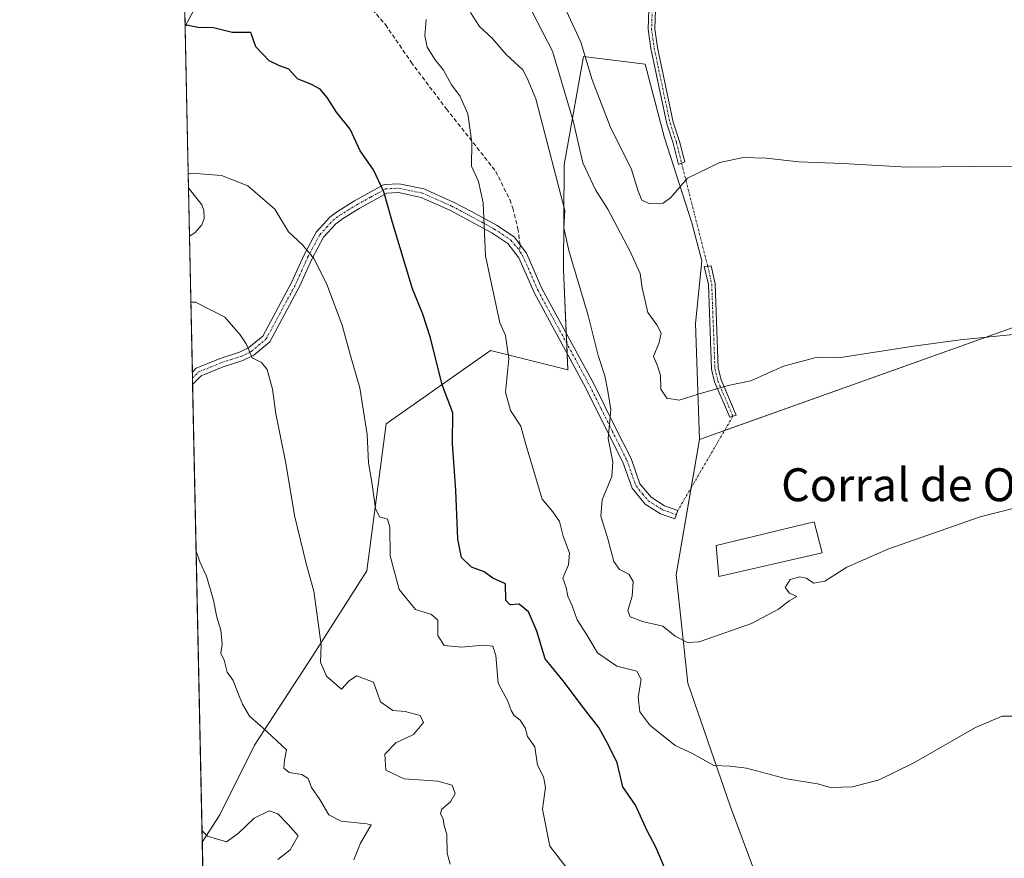
# Model space of a CAD drawing. Units: metres. Extents: x 645166 to 648647, y 4720700 to 4723086.
# Drawn here: x 645166 to 645405, y 4720891 to 4721094 of the extents above; entities that cross this region are included whole.
import ezdxf
from ezdxf.enums import TextEntityAlignment as Align

# ---------------------------------------------------------------- set-up
doc = ezdxf.new("R2010")
doc.units = ezdxf.units.M
doc.header["$MEASUREMENT"] = 0
doc.linetypes.add('TRAZO_Y_PUNTO', pattern=[1, 0.5, -0.25, 0, -0.25])
doc.linetypes.add('TRAZOSX2', pattern=[1.5, 1, -0.5])
for name, color, linetype, lineweight in [('Camino', 19, 'Continuous', 0), ('Camino Cxs', 19, 'Continuous', 0), ('Camino eje', 39, 'TRAZO_Y_PUNTO', 13), ('Camino eje virtual', 6, 'TRAZO_Y_PUNTO', 0), ('Comarca CxS', 133, 'Continuous', 0), ('Comunidad Autónoma CxS', 142, 'Continuous', 0), ('Corriente natural lineal', 142, 'Continuous', 13), ('Curva de nivel maestra', 36, 'Continuous', 30), ('Curva de nivel normal', 36, 'Continuous', 0), ('Edificación industrial', 135, 'Continuous', 13), ('Edificación industrial Cxs', 135, 'Continuous', 13), ('Espacio natural protegido CxS', 2, 'Continuous', 0), ('Matorral', 135, 'Continuous', 0), ('Matorral CxS', 135, 'Continuous', 0), ('Municipio CxS', 142, 'Continuous', 0), ('Pastizal CxS', 92, 'Continuous', 0), ('Provincia CxS', 1, 'Continuous', 0), ('Roquedo', 95, 'Continuous', 0), ('Roquedo CxS', 135, 'Continuous', 0), ('Senda', 19, 'TRAZOSX2', 0), ('Texto cartográfico', 19, 'Continuous', 0)]:
    doc.layers.add(name, color=color, linetype=linetype, lineweight=lineweight)
doc.styles.add('Arial', font='txt', dxfattribs={"height": 0.2})

# ---------------------------------------------------------------- blocks, each defined once
blk = doc.blocks.new('*U152')
at = {"layer": 'Matorral CxS', "color": 135, "linetype": 'Continuous', "lineweight": 0}
blk.add_polyline3d([(645411.64, 4721021.2, 540.3), (645330.88, 4720992.38, 538.77), (645329.94, 4721020.6, 541.45), (645331.47, 4721035.78, 542.83), (645329, 4721045.06, 543.67), (645322.41, 4721065.75, 546.23), (645317.71, 4721083.62, 547.97), (645302.67, 4721085.5, 544.21), (645297.97, 4721059.16, 536.51), (645297.83, 4721033.7, 534.22), (645298.91, 4721009.31, 533.22), (645280.1, 4721014.01, 528.6), (645254.71, 4720996.14, 520.89), (645250.01, 4720960.4, 518.39), (645236.84, 4720939.71, 513.46), (645222.74, 4720918.07, 509.19), (645214.28, 4720901.14, 505.67), (645210, 4720894.49, 504.62), (645198.82, 4721428.42, 584.49)], dxfattribs=at)
blk = doc.blocks.new('*U162')
at = {"layer": 'Corriente natural lineal', "color": 142, "linetype": 'Continuous', "lineweight": 13}
for points in [[(645207.74, 4721326.54, 565.12), (645208.2, 4721325.27, 564.96), (645208.48, 4721325.11, 564.92), (645211, 4721317.99, 563.33), (645212.69, 4721315.11, 562.72), (645212.44, 4721311.1, 562.05), (645214.52, 4721305.8, 560.73), (645216.87, 4721293.95, 557.76), (645216.6, 4721289.85, 556.96), (645214.53, 4721283.21, 555.5), (645212.27, 4721277.29, 554.35), (645210.11, 4721273.46, 553.67), (645209.44, 4721271.48, 553.24), (645209.21, 4721268.36, 552.53), (645210.12, 4721262.86, 551.36), (645209.89, 4721260.38, 550.81), (645203.97, 4721247.54, 548.57), (645202.7, 4721243.03, 547.8)], [(645204.78, 4721143.91, 531.71), (645206.37, 4721140.75, 531.04), (645207.39, 4721130.49, 529.59), (645208.58, 4721125.82, 528.87), (645209.38, 4721119.12, 527.96), (645212.44, 4721111.55, 527.24), (645212.35, 4721109.21, 526.87), (645210.56, 4721103.22, 526.13), (645208.3, 4721097.31, 525.4), (645205.85, 4721092.85, 524.94)], [(645206.67, 4721053.58, 519.4), (645209.87, 4721049.41, 518.88), (645210.38, 4721048.09, 518.73), (645210.44, 4721046.11, 518.55), (645209.87, 4721044.57, 518.4), (645208.23, 4721042.63, 518.21), (645206.92, 4721041.81, 518.11)]]:
    blk.add_polyline3d(points, dxfattribs=at)
blk = doc.blocks.new('*U183')
at = {"layer": 'Curva de nivel normal', "color": 36, "linetype": 'Continuous', "lineweight": 0}
blk.add_polyline3d([(645298.74, 4720888.04, 520), (645294.54, 4720893.48, 520), (645292.7, 4720902.48, 520), (645293.48, 4720907.82, 520), (645292.94, 4720910.33, 520), (645291.48, 4720913.2, 520), (645290.86, 4720917.64, 520), (645289.04, 4720920.17, 520), (645288.48, 4720922.29, 520), (645287.31, 4720924.11, 520), (645285.86, 4720925.28, 520), (645285.12, 4720926.47, 520), (645284.32, 4720928.74, 520), (645281.96, 4720933.12, 520), (645281.41, 4720939.87, 520), (645280.63, 4720942.13, 520), (645278.22, 4720942.37, 520), (645273, 4720941.91, 520), (645268.84, 4720942.29, 520), (645267.31, 4720944.69, 520), (645267.25, 4720948.45, 520), (645265.74, 4720949.81, 520), (645261.86, 4720951.01, 520), (645257.89, 4720955.87, 520), (645255.69, 4720964.08, 520), (645255.6, 4720971.06, 520), (645255.06, 4720973.02, 520), (645253.07, 4720973.6, 520), (645252.14, 4720975.58, 520), (645251.25, 4720981.99, 520), (645250.44, 4720986.69, 520), (645250.12, 4720993.55, 520), (645248.29, 4721004.91, 520), (645245.94, 4721013, 520), (645244.03, 4721020.16, 520), (645240.22, 4721030.28, 520), (645237.17, 4721036.36, 520), (645234.41, 4721039.74, 520), (645231, 4721042.87, 520), (645227.67, 4721048.38, 520), (645221.1, 4721054.03, 520), (645214.72, 4721056.58, 520), (645207.43, 4721057.14, 520), (645206.6, 4721056.92, 520)], dxfattribs=at)
blk = doc.blocks.new('*U205')
at = {"layer": 'Curva de nivel normal', "color": 36, "linetype": 'Continuous', "lineweight": 0}
blk.add_polyline3d([(645228.41, 4720890.26, 505), (645231.41, 4720892.59, 505), (645233.33, 4720896, 505), (645230.89, 4720898.79, 505), (645228.35, 4720901.38, 505), (645226.26, 4720902.08, 505), (645222.61, 4720900.27, 505), (645218.76, 4720896.58, 505), (645215.94, 4720894.52, 505), (645211.3, 4720895.89, 505), (645209.95, 4720897.22, 505)], dxfattribs=at)
blk = doc.blocks.new('*U207')
at = {"layer": 'Curva de nivel normal', "color": 36, "linetype": 'Continuous', "lineweight": 0}
blk.add_polyline3d([(645407.46, 4720925.12, 530), (645404.45, 4720925.11, 530), (645398, 4720922.37, 530), (645383, 4720913.77, 530), (645374.56, 4720909.6, 530), (645368.11, 4720907.9, 530), (645362.77, 4720907.78, 530), (645359.56, 4720908.65, 530), (645352, 4720909.86, 530), (645342.34, 4720912.46, 530), (645338.34, 4720912.98, 530), (645334.34, 4720913.09, 530), (645329, 4720916.12, 530), (645324.96, 4720917.94, 530), (645318.85, 4720922.89, 530), (645316.4, 4720926.18, 530), (645316, 4720929.7, 530), (645316.73, 4720933.99, 530), (645315.68, 4720936.01, 530), (645310.81, 4720937.22, 530), (645306.11, 4720940.49, 530), (645303.47, 4720944.91, 530), (645301.13, 4720948.5, 530), (645299.92, 4720951.95, 530), (645298.92, 4720954.29, 530), (645298.48, 4720956.37, 530), (645297.63, 4720958.62, 530), (645299.05, 4720961.93, 530), (645299.31, 4720964.72, 530), (645297.76, 4720968.83, 530), (645296.84, 4720972.43, 530), (645295.2, 4720974.79, 530), (645292.62, 4720977.88, 530), (645288.5, 4720991.76, 530), (645287.48, 4720995.62, 530), (645284.96, 4720999.44, 530), (645283.71, 4721003.86, 530), (645284.57, 4721011.99, 530), (645283.69, 4721017.68, 530), (645282.36, 4721020.75, 530), (645278.89, 4721037.06, 530), (645278.28, 4721049.93, 530), (645277.15, 4721055.08, 530), (645275.47, 4721058.84, 530), (645275.58, 4721064.62, 530), (645274.56, 4721071.59, 530), (645272.66, 4721075.91, 530), (645270.62, 4721078.59, 530), (645268.66, 4721082.16, 530), (645266.62, 4721084.72, 530), (645264.66, 4721087.76, 530), (645264.09, 4721090.6, 530), (645264.41, 4721094.48, 530)], dxfattribs=at)
blk = doc.blocks.new('*U227')
at = {"layer": 'Curva de nivel normal', "color": 36, "linetype": 'Continuous', "lineweight": 0}
blk.add_polyline3d([(645246.84, 4720890.18, 510), (645248.46, 4720894.22, 510), (645251.07, 4720898.69, 510), (645249.98, 4720898.92, 510), (645243.82, 4720899.55, 510), (645240.81, 4720901.09, 510), (645238.62, 4720904.84, 510), (645236.53, 4720907.74, 510), (645235.74, 4720909.96, 510), (645234.21, 4720910.91, 510), (645231.17, 4720911.38, 510), (645229.84, 4720912.43, 510), (645230.04, 4720914.42, 510), (645230.47, 4720916.89, 510), (645224.7, 4720922.29, 510), (645221.5, 4720925.12, 510), (645219.81, 4720927.99, 510), (645218.75, 4720930.63, 510), (645217.52, 4720933.79, 510), (645216.06, 4720935.82, 510), (645215.36, 4720938.7, 510), (645214.55, 4720940.41, 510), (645214.88, 4720942.59, 510), (645214.54, 4720946.05, 510), (645213.58, 4720949.17, 510), (645212.77, 4720953.33, 510), (645211.05, 4720959.17, 510), (645209.43, 4720962.66, 510), (645208.52, 4720965.18, 510)], dxfattribs=at)
blk = doc.blocks.new('*U245')
at = {"layer": 'Curva de nivel maestra', "color": 36, "linetype": 'Continuous', "lineweight": 30}
blk.add_polyline3d([(645322.4, 4720888.32, 525), (645320.28, 4720893.26, 525), (645318.18, 4720897.19, 525), (645315.36, 4720903.43, 525), (645312.24, 4720907.93, 525), (645310.86, 4720913.74, 525), (645308.7, 4720918.2, 525), (645306.43, 4720922.36, 525), (645302.72, 4720927.14, 525), (645297.76, 4720933.66, 525), (645293.4, 4720939.01, 525), (645291.34, 4720945.73, 525), (645289.33, 4720950.45, 525), (645287.09, 4720952.3, 525), (645284.85, 4720952.14, 525), (645283.77, 4720953.22, 525), (645283.72, 4720957.3, 525), (645280.68, 4720958.64, 525), (645278.51, 4720960.19, 525), (645275.5, 4720961.33, 525), (645273.02, 4720963.69, 525), (645272.14, 4720968.17, 525), (645271.66, 4720979.93, 525), (645270.82, 4720991.43, 525), (645270.89, 4720998.87, 525), (645268.37, 4721005.63, 525), (645265.48, 4721017.07, 525), (645263.61, 4721022.87, 525), (645261.14, 4721028.97, 525), (645256.22, 4721045.15, 525), (645254.16, 4721052.59, 525), (645251.6, 4721057.93, 525), (645248.42, 4721062.59, 525), (645245.96, 4721067.86, 525), (645242.63, 4721071.94, 525), (645240.36, 4721075.52, 525), (645238.67, 4721077.53, 525), (645236.6, 4721078.66, 525), (645233.17, 4721080.06, 525), (645231.08, 4721082.38, 525), (645228.77, 4721083.2, 525), (645226.24, 4721084.46, 525), (645223, 4721087.88, 525), (645221.78, 4721091.36, 525), (645217.3, 4721091.34, 525), (645212.72, 4721092.47, 525), (645208.94, 4721092.55, 525), (645206.3, 4721093.15, 525), (645205.85, 4721092.98, 525)], dxfattribs=at)

msp = doc.modelspace()

# ---------------------------------------------------------------- linework, layer by layer
at = {"layer": 'Camino', "color": 19, "linetype": 'Continuous', "lineweight": 0}
for points in [[(645318.67, 4721121.31, 552.17), (645321.57, 4721114.34, 551.29), (645321.78, 4721108.99, 550.67), (645320.21, 4721096.77, 549.34), (645320.05, 4721092.22, 548.83), (645320.68, 4721087.68, 548.31), (645324.52, 4721069.54, 546.45), (645326.06, 4721064.84, 546.07), (645327.29, 4721059.91, 545.37), (645325.77, 4721059.27, 545.38), (645324.49, 4721064.39, 546.09), (645322.94, 4721069.12, 546.44), (645319.07, 4721087.4, 548.31), (645318.42, 4721092.14, 548.84), (645318.58, 4721096.9, 549.36), (645320.15, 4721109.06, 550.67), (645319.95, 4721113.98, 551.23), (645316.7, 4721121.83, 552.19)], [(645207.61, 4721008.77, 512.9), (645208.51, 4721009.7, 513.09), (645214.34, 4721012.09, 513.95), (645219.07, 4721013.57, 514.63), (645221.33, 4721014.7, 515.06), (645224.7, 4721017.5, 515.9), (645231.71, 4721030.53, 518.71), (645234.75, 4721037.31, 519.78), (645237.73, 4721042.79, 520.77), (645241, 4721046.43, 521.62), (645242.88, 4721047.8, 522.1), (645247.03, 4721050.38, 523.12), (645254.27, 4721054.36, 525.03), (645257.9, 4721054.56, 525.72), (645263.86, 4721053.31, 526.88)], [(645263.86, 4721053.31, 526.88), (645271.12, 4721050.08, 528.43), (645275.45, 4721047.81, 529.28), (645281.55, 4721044.47, 530.57), (645285.81, 4721041.63, 531.69), (645287.3, 4721039.67, 531.98), (645288.83, 4721037.65, 532.28), (645292.6, 4721029.09, 532.72), (645305.2, 4721005.88, 534.3), (645310.64, 4720994.89, 535.17), (645314.24, 4720987.74, 535.89), (645316.41, 4720981.61, 536.63), (645319.13, 4720978.31, 537.03), (645322.36, 4720976.28, 537.3), (645325.64, 4720975.14, 537.44), (645324.87, 4720973.12, 537.34), (645321.42, 4720974.32, 537.26), (645317.69, 4720976.67, 536.86), (645314.5, 4720980.53, 536.57), (645312.25, 4720986.89, 535.42), (645308.71, 4720993.93, 534.9), (645303.28, 4721004.89, 533.95), (645290.66, 4721028.14, 532.21), (645286.96, 4721036.55, 531.76), (645284.31, 4721040.04, 531.33), (645280.43, 4721042.62, 530.36), (645270.18, 4721048.14, 528.27), (645263.19, 4721051.24, 526.74), (645257.74, 4721052.39, 525.56), (645254.88, 4721052.23, 525), (645248.12, 4721048.52, 523.16), (645244.09, 4721046.01, 522.1), (645242.45, 4721044.82, 521.64), (645239.51, 4721041.54, 520.84), (645236.69, 4721036.35, 519.84), (645233.65, 4721029.58, 518.8), (645226.4, 4721016.11, 515.85), (645222.52, 4721012.88, 514.93), (645219.88, 4721011.56, 514.54), (645215.07, 4721010.06, 513.88), (645209.75, 4721007.87, 513.03), (645207.67, 4721005.73, 512.53)], [(645339.01, 4720998.03, 539.08), (645338.25, 4720997.79, 539.08), (645334.57, 4721006.37, 540.09), (645333.83, 4721009.5, 540.4), (645333.05, 4721030.03, 542.17), (645332.06, 4721034.42, 542.64), (645333.7, 4721034.57, 542.6), (645334.67, 4721030.24, 542.14), (645335.45, 4721009.72, 540.4), (645336.12, 4721006.88, 540.1), (645339.81, 4720998.28, 539.08), (645339.01, 4720998.03, 539.08)], [(645207.67, 4721005.73, 512.53), (645207.61, 4721008.77, 512.9)]]:
    msp.add_polyline3d(points, dxfattribs=at)
at = {"layer": 'Camino Cxs', "color": 19, "linetype": 'Continuous', "lineweight": 0}
for points in [[(645318.67, 4721121.31, 552.17), (645321.57, 4721114.34, 551.29), (645321.78, 4721108.99, 550.67), (645320.21, 4721096.77, 549.34), (645320.05, 4721092.22, 548.83), (645320.68, 4721087.68, 548.31), (645324.52, 4721069.54, 546.45), (645326.06, 4721064.84, 546.07), (645327.29, 4721059.91, 545.37), (645325.77, 4721059.27, 545.38), (645324.49, 4721064.39, 546.09), (645322.94, 4721069.12, 546.44), (645319.07, 4721087.4, 548.31), (645318.42, 4721092.14, 548.84), (645318.58, 4721096.9, 549.36), (645320.15, 4721109.06, 550.67), (645319.95, 4721113.98, 551.23), (645316.7, 4721121.83, 552.19), (645318.67, 4721121.31, 552.17)], [(645263.86, 4721053.31, 526.88), (645271.12, 4721050.08, 528.43), (645275.45, 4721047.81, 529.28), (645281.55, 4721044.47, 530.57), (645285.81, 4721041.63, 531.69), (645287.3, 4721039.67, 531.98), (645288.83, 4721037.65, 532.28), (645292.6, 4721029.09, 532.72), (645305.2, 4721005.88, 534.3), (645310.64, 4720994.89, 535.17), (645314.24, 4720987.74, 535.89), (645316.41, 4720981.61, 536.63), (645319.13, 4720978.31, 537.03), (645322.36, 4720976.28, 537.3), (645325.64, 4720975.14, 537.44), (645324.87, 4720973.12, 537.34), (645321.42, 4720974.32, 537.26), (645317.69, 4720976.67, 536.86), (645314.5, 4720980.53, 536.57), (645312.25, 4720986.89, 535.42), (645308.71, 4720993.93, 534.9), (645303.28, 4721004.89, 533.95), (645290.66, 4721028.14, 532.21), (645286.96, 4721036.55, 531.76), (645284.31, 4721040.04, 531.33), (645280.43, 4721042.62, 530.36), (645270.18, 4721048.14, 528.27), (645263.19, 4721051.24, 526.74), (645257.74, 4721052.39, 525.56), (645254.88, 4721052.23, 525), (645248.12, 4721048.52, 523.16), (645244.09, 4721046.01, 522.1), (645242.45, 4721044.82, 521.64), (645239.51, 4721041.54, 520.84), (645236.69, 4721036.35, 519.84), (645233.65, 4721029.58, 518.8), (645226.4, 4721016.11, 515.85), (645222.52, 4721012.88, 514.93), (645219.88, 4721011.56, 514.54), (645215.07, 4721010.06, 513.88), (645209.75, 4721007.87, 513.03), (645207.67, 4721005.73, 512.53), (645207.61, 4721008.77, 512.9), (645208.51, 4721009.7, 513.09), (645214.34, 4721012.09, 513.95), (645219.07, 4721013.57, 514.63), (645221.33, 4721014.7, 515.06), (645224.7, 4721017.5, 515.9), (645231.71, 4721030.53, 518.71), (645234.75, 4721037.31, 519.78), (645237.73, 4721042.79, 520.77), (645241, 4721046.43, 521.62), (645242.88, 4721047.8, 522.1), (645247.03, 4721050.38, 523.12), (645254.27, 4721054.36, 525.03), (645257.9, 4721054.56, 525.72), (645263.86, 4721053.31, 526.88)], [(645339.01, 4720998.03, 539.08), (645338.25, 4720997.79, 539.08), (645334.57, 4721006.37, 540.09), (645333.83, 4721009.5, 540.4), (645333.05, 4721030.03, 542.17), (645332.06, 4721034.42, 542.64), (645333.7, 4721034.57, 542.6), (645334.67, 4721030.24, 542.14), (645335.45, 4721009.72, 540.4), (645336.12, 4721006.88, 540.1), (645339.81, 4720998.28, 539.08), (645339.01, 4720998.03, 539.08)]]:
    msp.add_polyline3d(points, close=True, dxfattribs=at)
at = {"layer": 'Camino eje', "color": 39, "linetype": 'TRAZO_Y_PUNTO', "lineweight": 13}
for points in [[(645317.17, 4721122.81, 552.31), (645319.31, 4721117.65, 551.75), (645320.76, 4721114.16, 551.26), (645320.87, 4721111.49, 550.94), (645320.97, 4721109.03, 550.67), (645320.18, 4721102.92, 550.01), (645319.4, 4721096.84, 549.35), (645319.32, 4721094.56, 549.11), (645319.24, 4721092.18, 548.84), (645319.56, 4721089.81, 548.55), (645319.88, 4721087.54, 548.31), (645323.73, 4721069.33, 546.45), (645325.28, 4721064.62, 546.08), (645326.53, 4721059.59, 545.35)], [(645207.64, 4721007.25, 512.71), (645209.13, 4721008.79, 513.06), (645212.05, 4721009.98, 513.47), (645214.71, 4721011.08, 513.92), (645217.07, 4721011.82, 514.28), (645219.48, 4721012.57, 514.58), (645221.93, 4721013.79, 514.96), (645223.61, 4721015.19, 515.41), (645225.55, 4721016.81, 515.87), (645232.68, 4721030.06, 518.75), (645234.2, 4721033.44, 519.28), (645235.72, 4721036.83, 519.81), (645238.62, 4721042.17, 520.8), (645240.26, 4721043.99, 521.19), (645241.73, 4721045.63, 521.61), (645242.67, 4721046.31, 521.88), (645243.49, 4721046.91, 522.09), (645247.58, 4721049.45, 523.13), (645250.96, 4721051.31, 524.16), (645254.58, 4721053.3, 525.01), (645257.82, 4721053.48, 525.62), (645260.8, 4721052.85, 526.19), (645263.53, 4721052.28, 526.81), (645267.16, 4721050.66, 527.67), (645270.65, 4721049.11, 528.36), (645272.82, 4721047.98, 528.77), (645277.94, 4721045.22, 529.79), (645280.99, 4721043.55, 530.46), (645282.93, 4721042.26, 530.98), (645285.06, 4721040.84, 531.5), (645285.81, 4721039.86, 531.65), (645287.14, 4721038.33, 531.91)], [(645287.14, 4721038.33, 531.91), (645287.36, 4721037.81, 531.93), (645287.9, 4721037.1, 532.02), (645291.63, 4721028.62, 532.48), (645304.24, 4721005.39, 534.13), (645306.96, 4720999.89, 534.51), (645309.68, 4720994.41, 535.03), (645311.45, 4720990.89, 535.22), (645313.25, 4720987.32, 535.65), (645315.46, 4720981.07, 536.57), (645317.05, 4720979.14, 536.83), (645318.41, 4720977.49, 536.95), (645320.28, 4720976.32, 537.12), (645321.89, 4720975.3, 537.28), (645325.26, 4720974.13, 537.39)], [(645332.88, 4721034.5, 542.62), (645333.38, 4721032.3, 542.36), (645333.86, 4721030.14, 542.15), (645334.64, 4721009.61, 540.4), (645335.35, 4721006.63, 540.09), (645339.01, 4720998.03, 539.08)]]:
    msp.add_polyline3d(points, dxfattribs=at)
at = {"layer": 'Camino eje virtual', "color": 6, "linetype": 'TRAZO_Y_PUNTO', "lineweight": 0}
for points in [[(645326.53, 4721059.59, 545.35), (645332.88, 4721034.5, 542.62)], [(645339.01, 4720998.03, 539.08), (645325.64, 4720975.14, 537.44), (645325.26, 4720974.13, 537.39)]]:
    msp.add_polyline3d(points, dxfattribs=at)
at = {"layer": 'Comarca CxS', "color": 133, "linetype": 'Continuous', "lineweight": 0}
msp.add_polyline3d([(648631.07, 4720772.28, 687.26), (645214.08, 4720699.78, 485.78), (645165.63, 4723013.18, 900.71), (648581.46, 4723085.7, 1215.46), (648631.07, 4720772.28, 687.26)], close=True, dxfattribs=at)
msp.add_polyline3d([(648631.07, 4720772.28, 687.26), (645214.08, 4720699.78, 485.78), (645165.63, 4723013.18, 900.71), (648581.46, 4723085.7, 1215.46), (648631.07, 4720772.28, 687.26)], close=True, dxfattribs=at)
at = {"layer": 'Comunidad Autónoma CxS', "color": 142, "linetype": 'Continuous', "lineweight": 0}
msp.add_polyline3d([(647350.72, 4720745.11, 524.93), (645214.08, 4720699.78, 485.78), (645165.63, 4723013.18, 900.71), (648581.46, 4723085.7, 1215.46), (648616.71, 4721441.96, 691.98), (648631.07, 4720772.28, 687.26), (647350.72, 4720745.11, 524.93)], close=True, dxfattribs=at)
msp.add_polyline3d([(647350.72, 4720745.11, 524.93), (645214.08, 4720699.78, 485.78), (645165.63, 4723013.18, 900.71), (648581.46, 4723085.7, 1215.46), (648616.71, 4721441.96, 691.98), (648631.07, 4720772.28, 687.26), (647350.72, 4720745.11, 524.93)], close=True, dxfattribs=at)
at = {"layer": 'Curva de nivel normal', "color": 36, "linetype": 'Continuous', "lineweight": 0}
for points in [[(645408.74, 4721018.05, 540), (645394.27, 4721016.64, 540), (645382.9, 4721015.05, 540), (645364.67, 4721012.26, 540), (645359.29, 4721012.34, 540), (645351.34, 4721010.2, 540), (645343.34, 4721006.62, 540), (645337.84, 4721005.48, 540), (645330.56, 4721003.43, 540), (645325.98, 4721001.9, 540), (645322.93, 4721002.44, 540), (645321.45, 4721004.59, 540), (645321.4, 4721007.93, 540), (645320.7, 4721010.26, 540), (645319.74, 4721012.59, 540), (645321.08, 4721015.93, 540), (645321.6, 4721018.26, 540), (645320.49, 4721020.26, 540), (645318.36, 4721023.26, 540), (645316.92, 4721029.28, 540), (645316.44, 4721032.7, 540), (645314.02, 4721038.07, 540), (645308.62, 4721048.4, 540), (645305.59, 4721053.04, 540), (645302.52, 4721059.6, 540), (645300.2, 4721069.82, 540), (645295.16, 4721086.76, 540), (645287.79, 4721101.13, 540)], [(645408.67, 4721058.79, 545), (645398, 4721058.76, 545), (645381.34, 4721058.57, 545), (645365.67, 4721059.44, 545), (645355, 4721059.85, 545), (645347.13, 4721060.81, 545), (645341.52, 4721060.91, 545), (645335.84, 4721059.72, 545), (645327.98, 4721055.93, 545), (645323.95, 4721051.18, 545), (645322.03, 4721049.8, 545), (645318.55, 4721049.72, 545), (645316.86, 4721050.56, 545), (645316.02, 4721052.72, 545), (645314.35, 4721058.05, 545), (645309.2, 4721068.49, 545), (645304.79, 4721079.86, 545), (645302.04, 4721088.99, 545), (645298.56, 4721096.48, 545)], [(645275.25, 4721096.22, 535), (645277.38, 4721092.79, 535), (645280.5, 4721089.98, 535), (645283.9, 4721085.96, 535), (645287.97, 4721082.28, 535), (645289.03, 4721080.26, 535), (645291.09, 4721075.22, 535), (645298.12, 4721048.04, 535), (645297.93, 4721043.86, 535), (645299.11, 4721038.36, 535), (645303.82, 4721022.49, 535), (645306.27, 4721012.83, 535), (645307.84, 4721007.87, 535), (645308.64, 4721004.16, 535), (645309.3, 4720999.59, 535), (645308.67, 4720992.59, 535), (645309.82, 4720986.93, 535), (645309.56, 4720983.37, 535), (645307.22, 4720977.7, 535), (645306.89, 4720973.71, 535), (645308.6, 4720968.22, 535), (645310.1, 4720962.69, 535), (645311.48, 4720960.74, 535), (645313.74, 4720959.61, 535), (645314.8, 4720957.83, 535), (645314.55, 4720954.26, 535), (645313.44, 4720950.76, 535), (645314.04, 4720949.24, 535), (645317.03, 4720948.13, 535), (645321.97, 4720947.02, 535), (645325, 4720944.58, 535), (645327.98, 4720943.05, 535), (645330.79, 4720943.16, 535), (645343.5, 4720947.65, 535), (645350.13, 4720951.14, 535), (645352.72, 4720953.15, 535), (645354.53, 4720954.2, 535), (645352.76, 4720954.99, 535), (645351.71, 4720956.39, 535), (645352.91, 4720958.3, 535), (645355.25, 4720959.01, 535), (645356.82, 4720958.65, 535), (645358.67, 4720957.42, 535), (645361.34, 4720957.91, 535), (645366.67, 4720961.33, 535), (645376.67, 4720965.74, 535), (645399.16, 4720973.58, 535), (645411.81, 4720976.84, 535)], [(645207.25, 4721025.8, 515), (645208.35, 4721025.73, 515), (645215.53, 4721022.12, 515), (645219.23, 4721017.82, 515), (645220.7, 4721015.61, 515), (645222.18, 4721012.25, 515), (645224.39, 4721011.07, 515), (645225.83, 4721009.41, 515), (645227.12, 4721004.59, 515), (645227.89, 4720998.59, 515), (645230.31, 4720986.59, 515), (645232.4, 4720973.93, 515), (645235.32, 4720961.93, 515), (645237.13, 4720955.48, 515), (645238.88, 4720942.43, 515), (645238.72, 4720938.21, 515), (645240.22, 4720934.81, 515), (645243.9, 4720931.64, 515), (645245.72, 4720933.72, 515), (645247.52, 4720934.87, 515), (645251.67, 4720933.33, 515), (645253.32, 4720928.6, 515), (645256.31, 4720926.48, 515), (645259.31, 4720926.23, 515), (645263.01, 4720925.26, 515), (645263.79, 4720923.53, 515), (645261.37, 4720920.61, 515), (645257.06, 4720918.58, 515), (645254.36, 4720915.88, 515), (645254.6, 4720911.99, 515), (645259.08, 4720909.86, 515), (645267.28, 4720909.28, 515), (645270.76, 4720908.35, 515), (645271.5, 4720906.32, 515), (645270.37, 4720904.26, 515), (645268.21, 4720902.44, 515), (645267.93, 4720901.32, 515), (645268.6, 4720900.11, 515), (645268.78, 4720898.44, 515), (645269.48, 4720896.42, 515), (645269.54, 4720891.8, 515), (645270.3, 4720889.13, 515)]]:
    msp.add_polyline3d(points, dxfattribs=at)
at = {"layer": 'Edificación industrial', "color": 135, "linetype": 'Continuous', "lineweight": 13}
msp.add_polyline3d([(645360.72, 4720964.81, 537.2), (645335.62, 4720959.04, 538.09), (645334.94, 4720966.63, 538.68), (645358.8, 4720972.32, 537.5), (645360.72, 4720964.81, 537.2)], dxfattribs=at)
at = {"layer": 'Edificación industrial Cxs', "color": 135, "linetype": 'Continuous', "lineweight": 13}
msp.add_polyline3d([(645360.72, 4720964.81, 537.2), (645335.62, 4720959.04, 538.09), (645334.94, 4720966.63, 538.68), (645358.8, 4720972.32, 537.5), (645360.72, 4720964.81, 537.2)], close=True, dxfattribs=at)
at = {"layer": 'Espacio natural protegido CxS', "color": 2, "linetype": 'Continuous', "lineweight": 0}
for points in [[(647350.72, 4720745.11, 524.93), (645214.08, 4720699.78, 485.78), (645165.63, 4723013.18, 900.71), (648581.46, 4723085.7, 1215.46)], [(647348.58, 4720745.07, 524.78), (645214.08, 4720699.78, 485.78), (645165.63, 4723013.18, 900.71), (648581.46, 4723085.7, 1215.46)], [(647350.72, 4720745.11, 524.93), (645214.08, 4720699.78, 485.78), (645165.63, 4723013.18, 900.71), (648581.46, 4723085.7, 1215.46)], [(647348.58, 4720745.07, 524.78), (645214.08, 4720699.78, 485.78), (645165.63, 4723013.18, 900.71), (648581.46, 4723085.7, 1215.46)]]:
    msp.add_polyline3d(points, dxfattribs=at)
at = {"layer": 'Matorral', "color": 135, "linetype": 'Continuous', "lineweight": 0}
for points in [[(645210, 4720894.49, 504.62), (645207.67, 4721005.73, 512.53), (645207.64, 4721007.25, 512.71), (645207.61, 4721008.77, 512.9), (645206.92, 4721041.81, 518.11), (645206.67, 4721053.58, 519.4), (645205.85, 4721092.85, 524.94), (645204.78, 4721143.91, 531.71), (645202.7, 4721243.03, 547.8), (645201.04, 4721322.38, 565.27), (645201.01, 4721324, 565.39), (645200.97, 4721325.61, 565.49), (645200.54, 4721346.05, 567.79), (645199.57, 4721392.76, 575.71), (645198.82, 4721428.42, 584.49)], [(645330.87, 4720992.38, 538.77), (645329.93, 4721020.6, 541.45), (645331.47, 4721035.78, 542.83), (645328.99, 4721045.06, 543.67), (645322.41, 4721065.75, 546.23), (645317.71, 4721083.62, 547.97), (645302.67, 4721085.5, 544.21), (645297.96, 4721059.16, 536.51), (645297.83, 4721033.7, 534.22), (645298.51, 4721018.2, 533.48), (645298.62, 4721015.73, 533.39), (645298.73, 4721013.27, 533.3), (645298.91, 4721009.31, 533.22), (645280.1, 4721014.01, 528.6), (645254.71, 4720996.14, 520.89), (645250.01, 4720960.4, 518.39), (645236.84, 4720939.71, 513.46), (645222.74, 4720918.07, 509.19), (645214.28, 4720901.14, 505.67), (645210, 4720894.49, 504.62)], [(645526.78, 4720706.42, 501.11), (645522.57, 4720715.44, 501.74), (645520.7, 4720751.79, 509.5), (645513.25, 4720775.1, 510.91), (645491.81, 4720806.79, 511.02), (645475.96, 4720845.94, 517.92), (645464.77, 4720866.45, 521.42), (645459.25, 4720885.77, 524.35), (645457.31, 4720892.56, 525.05), (645447.19, 4720901.84, 525.47), (645423.76, 4720923.32, 528.21), (645415.37, 4720984.84, 535.93), (645412.56, 4721012.24, 539.13), (645411.99, 4721017.77, 539.85), (645411.9, 4721018.62, 539.96), (645411.82, 4721019.46, 540.07), (645411.64, 4721021.2, 540.3), (645336.98, 4720994.56, 538.86), (645330.87, 4720992.38, 538.77)]]:
    msp.add_polyline3d(points, dxfattribs=at)
at = {"layer": 'Municipio CxS', "color": 142, "linetype": 'Continuous', "lineweight": 0}
msp.add_polyline3d([(648631.07, 4720772.28, 687.26), (645214.08, 4720699.78, 485.78), (645194.5, 4721634.46, 637)], dxfattribs=at)
msp.add_polyline3d([(648631.07, 4720772.28, 687.26), (645214.08, 4720699.78, 485.78), (645194.5, 4721634.46, 637)], dxfattribs=at)
at = {"layer": 'Pastizal CxS', "color": 92, "linetype": 'Continuous', "lineweight": 0}
for points in [[(645470.97, 4720762.39, 497.89), (645401.23, 4720722.4, 491.25), (645400.45, 4720721.95, 491.22), (645355.76, 4720702.79, 488.06), (645328.64, 4720702.21, 487.58), (645322.41, 4720703.13, 487.85), (645341.21, 4720713.48, 490.38), (645362.02, 4720717.72, 491.63), (645364.09, 4720721.44, 492.92), (645369.11, 4720733.54, 497.24), (645370.9, 4720755.79, 508.4), (645368.85, 4720786.28, 519.79), (645363.6, 4720821.83, 523.76), (645352.6, 4720864.98, 527.71), (645338.45, 4720903.03, 528.96), (645328.05, 4720933.12, 532.67), (645325.23, 4720959.46, 536.5), (645330.88, 4720992.38, 538.77), (645411.64, 4721021.2, 540.3)], [(645526.78, 4720706.42, 501.11), (645522.57, 4720715.44, 501.74), (645520.7, 4720751.79, 509.5), (645513.25, 4720775.1, 510.91), (645491.81, 4720806.79, 511.02), (645475.96, 4720845.94, 517.92), (645464.77, 4720866.45, 521.42), (645459.25, 4720885.77, 524.35), (645457.31, 4720892.56, 525.05), (645447.19, 4720901.84, 525.47), (645423.76, 4720923.32, 528.21), (645415.37, 4720984.84, 535.93), (645412.56, 4721012.24, 539.13), (645411.99, 4721017.77, 539.85), (645411.9, 4721018.62, 539.96), (645411.82, 4721019.46, 540.07), (645411.64, 4721021.2, 540.3), (645336.98, 4720994.56, 538.86), (645330.87, 4720992.38, 538.77)], [(645330.87, 4720992.38, 538.77), (645328.87, 4720980.67, 537.8), (645325.23, 4720959.46, 536.5), (645328.05, 4720933.12, 532.67), (645338.45, 4720903.03, 528.96), (645352.6, 4720864.98, 527.71), (645363.6, 4720821.83, 523.76), (645368.85, 4720786.28, 519.79), (645370.9, 4720755.79, 508.4), (645369.11, 4720733.54, 497.24), (645364.09, 4720721.44, 492.92), (645362.02, 4720717.72, 491.63), (645341.21, 4720713.48, 490.38), (645322.41, 4720703.13, 487.85)]]:
    msp.add_polyline3d(points, dxfattribs=at)
at = {"layer": 'Provincia CxS', "color": 1, "linetype": 'Continuous', "lineweight": 0}
msp.add_polyline3d([(648631.07, 4720772.28, 687.26), (645214.08, 4720699.78, 485.78), (645194.5, 4721634.46, 637), (645165.63, 4723013.18, 900.71), (648581.46, 4723085.7, 1215.46), (648583.78, 4722977.73, 1239.85), (648631.07, 4720772.28, 687.26)], close=True, dxfattribs=at)
msp.add_polyline3d([(648631.07, 4720772.28, 687.26), (645214.08, 4720699.78, 485.78), (645194.5, 4721634.46, 637), (645165.63, 4723013.18, 900.71), (648581.46, 4723085.7, 1215.46), (648583.78, 4722977.73, 1239.85), (648631.07, 4720772.28, 687.26)], close=True, dxfattribs=at)
at = {"layer": 'Roquedo', "color": 95, "linetype": 'Continuous', "lineweight": 0}
for points in [[(645330.87, 4720992.38, 538.77), (645329.93, 4721020.6, 541.45), (645331.47, 4721035.78, 542.83), (645328.99, 4721045.06, 543.67), (645322.41, 4721065.75, 546.23), (645317.71, 4721083.62, 547.97), (645302.67, 4721085.5, 544.21), (645297.96, 4721059.16, 536.51), (645297.83, 4721033.7, 534.22), (645298.51, 4721018.2, 533.48), (645298.62, 4721015.73, 533.39), (645298.73, 4721013.27, 533.3), (645298.91, 4721009.31, 533.22), (645280.1, 4721014.01, 528.6), (645254.71, 4720996.14, 520.89), (645250.01, 4720960.4, 518.39), (645236.84, 4720939.71, 513.46), (645222.74, 4720918.07, 509.19), (645214.28, 4720901.14, 505.67), (645210, 4720894.49, 504.62)], [(645330.87, 4720992.38, 538.77), (645328.87, 4720980.67, 537.8), (645325.23, 4720959.46, 536.5), (645328.05, 4720933.12, 532.67), (645338.45, 4720903.03, 528.96), (645352.6, 4720864.98, 527.71), (645363.6, 4720821.83, 523.76), (645368.85, 4720786.28, 519.79), (645370.9, 4720755.79, 508.4), (645369.11, 4720733.54, 497.24), (645364.09, 4720721.44, 492.92), (645362.02, 4720717.72, 491.63), (645341.21, 4720713.48, 490.38), (645322.41, 4720703.13, 487.85)], [(645213.94, 4720706.43, 486.38), (645210, 4720894.49, 504.62)]]:
    msp.add_polyline3d(points, dxfattribs=at)
at = {"layer": 'Roquedo CxS', "color": 135, "linetype": 'Continuous', "lineweight": 0}
msp.add_polyline3d([(645213.94, 4720706.43, 486.38), (645210, 4720894.49, 504.62), (645214.28, 4720901.14, 505.67), (645222.74, 4720918.07, 509.19), (645236.84, 4720939.71, 513.46), (645250.01, 4720960.4, 518.39), (645254.71, 4720996.14, 520.89), (645280.1, 4721014.01, 528.6), (645298.91, 4721009.31, 533.22), (645297.83, 4721033.7, 534.22), (645297.97, 4721059.16, 536.51), (645302.67, 4721085.5, 544.21), (645317.71, 4721083.62, 547.97), (645322.41, 4721065.75, 546.23), (645329, 4721045.06, 543.67), (645331.47, 4721035.78, 542.83), (645329.94, 4721020.6, 541.45), (645330.88, 4720992.38, 538.77), (645330.88, 4720992.38, 538.77), (645325.23, 4720959.46, 536.5), (645328.05, 4720933.12, 532.67), (645338.45, 4720903.03, 528.96), (645352.6, 4720864.98, 527.71)], dxfattribs=at)
at = {"layer": 'Senda', "color": 19, "linetype": 'TRAZOSX2', "lineweight": 0}
msp.add_polyline3d([(645224.09, 4721114.26, 528.31), (645232.49, 4721113.35, 528.62), (645237.75, 4721109.71, 528.41), (645242.86, 4721105.7, 528.58), (645248.43, 4721100.29, 528.72), (645254.56, 4721093.25, 528.95), (645260.78, 4721084.14, 528.89), (645269.35, 4721072.75, 529.07), (645281.38, 4721057.56, 530.8), (645284.75, 4721050.7, 531.32), (645285.53, 4721048.63, 531.39), (645286.72, 4721043.67, 531.94), (645287.3, 4721039.67, 531.98), (645287.14, 4721038.33, 531.91)], dxfattribs=at)

# ---------------------------------------------------------------- block references
at = {"layer": 'Corriente natural lineal', "color": 142, "linetype": 'Continuous', "lineweight": 13}
msp.add_blockref('*U162', (0, 0), dxfattribs=at)
at = {"layer": 'Curva de nivel maestra', "color": 36, "linetype": 'Continuous', "lineweight": 30}
msp.add_blockref('*U245', (0, 0), dxfattribs=at)
at = {"layer": 'Curva de nivel normal', "color": 36, "linetype": 'Continuous', "lineweight": 0}
for name in ['*U207', '*U183', '*U227', '*U205']:
    msp.add_blockref(name, (0, 0), dxfattribs=at)
at = {"layer": 'Matorral CxS', "color": 135, "linetype": 'Continuous', "lineweight": 0}
msp.add_blockref('*U152', (0, 0), dxfattribs=at)

# ---------------------------------------------------------------- texts
at = {"layer": 'Texto cartográfico', "color": 19, "linetype": 'Continuous', "lineweight": 0, "style": 'Arial'}
msp.add_text('Corral de Ochoa', height=8, dxfattribs=at).set_placement((645391.75, 4720981.37), align=Align.MIDDLE_CENTER)

doc.saveas('drawing.dxf')
